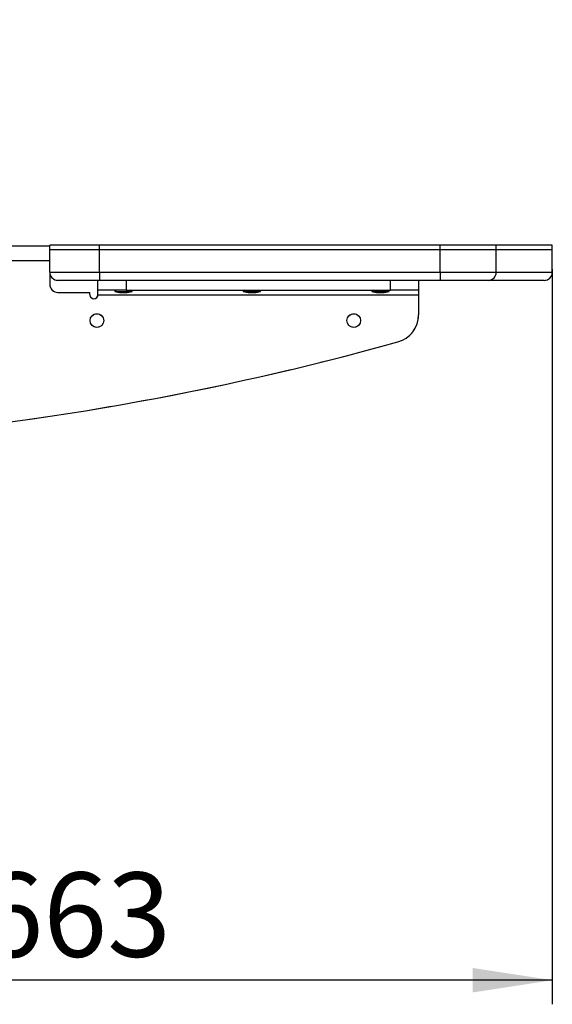
# Model space of a CAD drawing. Units: millimetres. Extents: x 0 to 297, y 0 to 210.
# Drawn here: x 186 to 208, y 35 to 76 of the extents above; entities that cross this region are included whole.
import ezdxf

# ---------------------------------------------------------------- set-up
doc = ezdxf.new("R2010")
doc.units = ezdxf.units.MM
doc.linetypes.add('SLD-Phantom', pattern=[12.7, 6.35, -1.27, 1.27, -1.27, 1.27, -1.27])
doc.linetypes.add('SLD-Solid', pattern=[0])
doc.layers.add('DEFAULT', color=179, linetype='SLD-Solid')
doc.styles.add('SLDTEXTSTYLE2', font='GOTHIC.TTF', dxfattribs={"width": 0.913})
doc.dimstyles.new('SLDDIMSTYLE2', dxfattribs={"dimtxt": 3.5, "dimasz": 3.302, "dimexe": 0, "dimexo": 0.0625, "dimgap": 0.875, "dimtad": 1, "dimdec": 0, "dimlfac": 15, "dimrnd": 1e-09, "dimzin": 12, "dimdsep": 46, "dimtxsty": 'SLDTEXTSTYLE2', "dimsah": 1, "dimcen": 0.09, "dimadec": 0, "dimazin": 3, "dimtfac": 1, "dimtdec": 0, "dimtofl": 0, "dimtmove": 0, "dimatfit": 3, "dimfxl": 1, "dimfrac": 2, "dimtolj": 1, "dimtzin": 12, "dimarcsym": 0})
doc.dimstyles.new('SLDDIMSTYLE3', dxfattribs={"dimtxt": 3.5, "dimasz": 3.302, "dimexe": 0, "dimexo": 0.0625, "dimgap": 0.875, "dimtad": 1, "dimdec": 0, "dimlfac": 15, "dimrnd": 1e-09, "dimzin": 12, "dimdsep": 46, "dimtxsty": 'SLDTEXTSTYLE2', "dimsah": 1, "dimcen": 0.09, "dimadec": 0, "dimazin": 3, "dimtfac": 1, "dimtdec": 0, "dimtmove": 0, "dimatfit": 0, "dimfxl": 1, "dimfrac": 2, "dimtolj": 1, "dimtzin": 12, "dimarcsym": 0})

# ---------------------------------------------------------------- blocks, each defined once
blk = doc.blocks.new('_D_6')
at = {"layer": 'DEFAULT', "transparency": 16777216}
for p, q in [((157.723, 86.09), (157.723, 84.79)), ((163.589, 86.09), (163.589, 84.79)), ((157.723, 85.79), (151.373, 85.79)), ((157.723, 85.79), (163.589, 85.79)), ((163.589, 85.79), (197.891, 85.79))]:
    blk.add_line(p, q, dxfattribs=at)
for points in [[(157.723, 85.79), (154.421, 86.298), (154.421, 85.282)], [(163.589, 85.79), (166.891, 85.282), (166.891, 86.298)]]:
    blk.add_solid(points, dxfattribs=at)
at = {"layer": 'DEFAULT', "transparency": 16777216, "char_height": 3.5, "attachment_point": 1, "style": 'SLDTEXTSTYLE2'}
for s, insert in [('88', (182.131, 90.263)), ('Total Sliding', (171.544, 84.707))]:
    blk.add_mtext(s, dxfattribs=dict(at, insert=insert))
blk = doc.blocks.new('_D_7')
at = {"layer": 'DEFAULT', "transparency": 16777216}
for p, q in [((208.404, 65.782), (208.404, 35.272)), ((164.189, 45.838), (164.189, 35.272)), ((208.404, 36.272), (164.189, 36.272))]:
    blk.add_line(p, q, dxfattribs=at)
for points in [[(164.189, 36.272), (167.491, 35.764), (167.491, 36.78)], [(208.404, 36.272), (205.102, 36.78), (205.102, 35.764)]]:
    blk.add_solid(points, dxfattribs=at)
at = {"layer": 'DEFAULT', "transparency": 16777216, "insert": (184.619, 40.743), "char_height": 3.5, "attachment_point": 1, "style": 'SLDTEXTSTYLE2'}
blk.add_mtext('663', dxfattribs=at)

msp = doc.modelspace()

# ---------------------------------------------------------------- linework, layer by layer
at = {"color": 7, "linetype": 'SLD-Solid', "lineweight": 25}
for p, q in [((187.5369616, 66.7292937), (173.2702411, 66.7292937)), ((187.5369616, 66.5816838), (187.5369616, 66.7816832)), ((189.6036274, 66.7816832), (187.5369616, 66.7816832)), ((189.6036274, 66.5816838), (189.6036274, 66.7816832)), ((203.7493753, 66.7816832), (189.6036274, 66.7816832)), ((203.7493753, 66.5816838), (203.7493753, 66.7816832)), ((206.0701894, 66.7816832), (203.7493753, 66.7816832)), ((206.0701894, 66.5816838), (206.0701894, 66.7816832)), ((208.4036278, 66.7816832), (206.0701894, 66.7816832)), ((208.4036278, 66.5816838), (208.4036278, 66.7816832)), ((189.6036274, 66.5816838), (187.5369616, 66.5816838)), ((187.5369616, 65.6483506), (187.5369616, 66.5816838)), ((203.7493753, 66.5816838), (189.6036274, 66.5816838)), ((189.6036274, 65.6483506), (189.6036274, 66.5816838)), ((206.0701894, 66.5816838), (203.7493753, 66.5816838)), ((203.7493753, 65.6483506), (203.7493753, 66.5816838)), ((206.0701894, 66.5816838), (203.7493753, 66.5816838)), ((208.4036278, 66.5816838), (206.0701894, 66.5816838)), ((206.0701894, 65.6483506), (206.0701894, 66.5816838)), ((208.4034609, 65.6483506), (208.4034609, 66.5816838)), ((187.5369616, 66.1292945), (173.1001941, 66.1292945)), ((187.5369616, 65.6483506), (189.6036274, 65.6483506)), ((187.5369616, 65.6483506), (187.5369616, 65.1483501)), ((189.6036274, 65.6483506), (189.6036274, 65.3150166)), ((189.6036274, 65.6483506), (203.7493753, 65.6483506)), ((203.7493753, 65.6483506), (203.7493753, 65.3150166)), ((203.7493753, 65.6483506), (206.0701894, 65.6483506)), ((189.6036274, 65.3150166), (187.8702946, 65.3150166)), ((189.5369616, 64.9150168), (189.5369616, 65.3150166)), ((203.7493753, 65.3150166), (189.6036274, 65.3150166)), ((190.7036272, 65.3150166), (190.7036272, 64.9150168)), ((201.6808994, 64.9150168), (201.6808994, 65.3150166)), ((202.8475649, 65.3150166), (202.8475649, 64.9150168)), ((205.7565617, 65.3150166), (203.7493753, 65.3150166)), ((208.0701279, 65.3150166), (205.7565617, 65.3150166)), ((187.8702946, 64.8150171), (189.2036286, 64.8150171)), ((189.2036286, 64.7150174), (189.2036286, 64.8150171)), ((190.7036272, 64.9150168), (189.5369616, 64.9150168)), ((189.5369616, 64.7150174), (189.5369616, 64.9150168)), ((189.5369616, 64.7150174), (202.8475649, 64.7150174)), ((190.3150168, 64.9150168), (190.2355678, 64.84835)), ((190.2355678, 64.84835), (190.9555661, 64.84835)), ((190.5442086, 64.8135528), (190.5615675, 64.8135528)), ((190.6295724, 64.8135528), (190.646975, 64.8135528)), ((190.6871127, 64.8140475), (190.6871127, 64.8138985)), ((190.7036272, 64.9150168), (201.6808994, 64.9150168)), ((190.9555661, 64.84835), (190.8761171, 64.9150168)), ((195.648351, 64.9150168), (195.5689, 64.84835)), ((195.5689, 64.84835), (196.2889003, 64.84835)), ((195.8775428, 64.8135528), (195.8949017, 64.8135528)), ((195.9629046, 64.8135528), (195.9803072, 64.8135528)), ((196.020445, 64.8140475), (196.020445, 64.8138985)), ((196.2889003, 64.84835), (196.2094493, 64.9150168)), ((200.9816852, 64.9150168), (200.9022323, 64.84835)), ((200.9022323, 64.84835), (201.6222325, 64.84835)), ((201.210877, 64.8135528), (201.2282339, 64.8135528)), ((201.2962388, 64.8135528), (201.3136394, 64.8135528)), ((201.3537772, 64.8140475), (201.3537772, 64.8138985)), ((201.6222325, 64.84835), (201.5427835, 64.9150168)), ((202.8475649, 64.9150168), (201.6808994, 64.9150168)), ((202.8475649, 64.9150168), (202.8475649, 64.7150174)), ((202.8475649, 64.7150174), (202.8475649, 63.8856048))]:
    msp.add_line(p, q, dxfattribs=at)
at = {"color": 7, "linetype": 'SLD-Phantom', "lineweight": 18}
for p, q in [((187.5369616, 66.7292937), (173.2702411, 66.7292937)), ((187.5369616, 66.5816838), (187.5369616, 66.7816832)), ((189.6036274, 66.7816832), (187.5369616, 66.7816832)), ((189.6036274, 66.5816838), (189.6036274, 66.7816832)), ((203.7493753, 66.7816832), (189.6036274, 66.7816832)), ((203.7493753, 66.5816838), (203.7493753, 66.7816832)), ((206.0701894, 66.7816832), (203.7493753, 66.7816832)), ((206.0701894, 66.5816838), (206.0701894, 66.7816832)), ((208.4036278, 66.7816832), (206.0701894, 66.7816832)), ((208.4036278, 66.5816838), (208.4036278, 66.7816832)), ((189.6036274, 66.5816838), (187.5369616, 66.5816838)), ((187.5369616, 65.6483506), (187.5369616, 66.5816838)), ((203.7493753, 66.5816838), (189.6036274, 66.5816838)), ((189.6036274, 65.6483506), (189.6036274, 66.5816838)), ((206.0701894, 66.5816838), (203.7493753, 66.5816838)), ((203.7493753, 65.6483506), (203.7493753, 66.5816838)), ((206.0701894, 66.5816838), (203.7493753, 66.5816838)), ((208.4036278, 66.5816838), (206.0701894, 66.5816838)), ((206.0701894, 65.6483506), (206.0701894, 66.5816838)), ((208.4034609, 65.6483506), (208.4034609, 66.5816838)), ((187.5369616, 66.1292945), (173.1001941, 66.1292945)), ((187.5369616, 65.6483506), (189.6036274, 65.6483506)), ((187.5369616, 65.6483506), (187.5369616, 65.1483501)), ((189.6036274, 65.6483506), (189.6036274, 65.3150166)), ((189.6036274, 65.6483506), (203.7493753, 65.6483506)), ((203.7493753, 65.6483506), (203.7493753, 65.3150166)), ((203.7493753, 65.6483506), (206.0701894, 65.6483506)), ((189.6036274, 65.3150166), (187.8702946, 65.3150166)), ((189.5369616, 64.9150168), (189.5369616, 65.3150166)), ((203.7493753, 65.3150166), (189.6036274, 65.3150166)), ((190.7036272, 65.3150166), (190.7036272, 64.9150168)), ((201.6808994, 64.9150168), (201.6808994, 65.3150166)), ((202.8475649, 65.3150166), (202.8475649, 64.9150168)), ((205.7565617, 65.3150166), (203.7493753, 65.3150166)), ((208.0701279, 65.3150166), (205.7565617, 65.3150166)), ((187.8702946, 64.8150171), (189.2036286, 64.8150171)), ((189.2036286, 64.7150174), (189.2036286, 64.8150171)), ((190.7036272, 64.9150168), (189.5369616, 64.9150168)), ((189.5369616, 64.7150174), (189.5369616, 64.9150168)), ((189.5369616, 64.7150174), (202.8475649, 64.7150174)), ((190.3150168, 64.9150168), (190.2355678, 64.84835)), ((190.2355678, 64.84835), (190.9555661, 64.84835)), ((190.5442086, 64.8135528), (190.5615675, 64.8135528)), ((190.6295724, 64.8135528), (190.646975, 64.8135528)), ((190.6871127, 64.8140475), (190.6871127, 64.8138985)), ((190.7036272, 64.9150168), (201.6808994, 64.9150168)), ((190.9555661, 64.84835), (190.8761171, 64.9150168)), ((195.648351, 64.9150168), (195.5689, 64.84835)), ((195.5689, 64.84835), (196.2889003, 64.84835)), ((195.8775428, 64.8135528), (195.8949017, 64.8135528)), ((195.9629046, 64.8135528), (195.9803072, 64.8135528)), ((196.020445, 64.8140475), (196.020445, 64.8138985)), ((196.2889003, 64.84835), (196.2094493, 64.9150168)), ((200.9816852, 64.9150168), (200.9022323, 64.84835)), ((200.9022323, 64.84835), (201.6222325, 64.84835)), ((201.210877, 64.8135528), (201.2282339, 64.8135528)), ((201.2962388, 64.8135528), (201.3136394, 64.8135528)), ((201.3537772, 64.8140475), (201.3537772, 64.8138985)), ((201.6222325, 64.84835), (201.5427835, 64.9150168)), ((202.8475649, 64.9150168), (201.6808994, 64.9150168)), ((202.8475649, 64.9150168), (202.8475649, 64.7150174)), ((202.8475649, 64.7150174), (202.8475649, 63.8856048))]:
    msp.add_line(p, q, dxfattribs=at)
at = {"color": 8, "linetype": 'SLD-Solid', "lineweight": 25}
msp.add_line((206.0701894, 65.6483506), (208.4034609, 65.6483506), dxfattribs=at)
at = {"color": 8, "linetype": 'SLD-Phantom', "lineweight": 18}
msp.add_line((206.0701894, 65.6483506), (208.4034609, 65.6483506), dxfattribs=at)
at = {"color": 7, "linetype": 'SLD-Solid', "lineweight": 25}
for centre in [(189.4909168, 63.6483502), (200.1575834, 63.6483502)]:
    msp.add_circle(centre, 0.2833333, dxfattribs=at)
at = {"color": 7, "linetype": 'SLD-Phantom', "lineweight": 18}
for centre in [(189.4909168, 63.6483502), (200.1575834, 63.6483502)]:
    msp.add_circle(centre, 0.2833333, dxfattribs=at)
at = {"color": 7, "linetype": 'SLD-Solid', "lineweight": 25}
for centre, radius, start, end in [((187.8702946, 65.6483502), 0.3333333, 180, 270), ((205.7463991, 65.6387886), 0.3239314, 271.7978111, 1.69153964), ((208.0701292, 65.6483502), 0.3333333, 270, 0), ((187.8702946, 65.1483502), 0.3333333, 180, 270), ((189.3702946, 64.7150169), 0.1666667, 180, 0), ((190.5339635, 66.1103664), 1.2968135, 256.69705148, 268.67957987), ((190.6571703, 66.1103664), 1.2968135, 271.31698996, 283.30294852), ((195.8672968, 66.1103664), 1.2968135, 256.69705148, 268.67957987), ((195.9905037, 66.1103664), 1.2968135, 271.31698996, 283.30294852), ((201.2006301, 66.1103664), 1.2968135, 256.69705148, 268.67957987), ((201.323837, 66.1103664), 1.2968135, 271.31698996, 283.30294852), ((201.6809002, 63.8856049), 1.1666667, 285.57759301, 0), ((169.7690249, 178.3539119), 120, 274.28987043, 285.57759301)]:
    msp.add_arc(centre, radius, start, end, dxfattribs=at)
at = {"color": 7, "linetype": 'SLD-Phantom', "lineweight": 18}
for centre, radius, start, end in [((187.8702946, 65.6483502), 0.3333333, 180, 270), ((205.7463991, 65.6387886), 0.3239314, 271.7978111, 1.69153964), ((208.0701292, 65.6483502), 0.3333333, 270, 0), ((187.8702946, 65.1483502), 0.3333333, 180, 270), ((189.3702946, 64.7150169), 0.1666667, 180, 0), ((190.5339635, 66.1103664), 1.2968135, 256.69705148, 268.67957987), ((190.6571703, 66.1103664), 1.2968135, 271.31698996, 283.30294852), ((195.8672968, 66.1103664), 1.2968135, 256.69705148, 268.67957987), ((195.9905037, 66.1103664), 1.2968135, 271.31698996, 283.30294852), ((201.2006301, 66.1103664), 1.2968135, 256.69705148, 268.67957987), ((201.323837, 66.1103664), 1.2968135, 271.31698996, 283.30294852), ((201.6809002, 63.8856049), 1.1666667, 285.57759301, 0), ((169.7690249, 178.3539119), 120, 274.28987043, 285.57759301)]:
    msp.add_arc(centre, radius, start, end, dxfattribs=at)
at = {"color": 7, "linetype": 'SLD-Solid', "lineweight": 25}
for points, knots in [([(190.5040212, 64.8140475), (190.513686, 64.8138338), (190.5274184, 64.8135301), (190.5411535, 64.8135882), (190.5452219, 64.8136054)], [0, 0, 0, 0, 0.70379239109, 1, 1, 1, 1]), ([(190.5040212, 64.8138985), (190.5040212, 64.8138985), (190.5040212, 64.8138985), (190.5040212, 64.813973), (190.5040212, 64.8140475)], [0, 0, 0, 0, 0.0003277142, 1, 1, 1, 1]), ([(190.5622331, 64.8140475), (190.573344, 64.813973), (190.5955666, 64.813824), (190.6177892, 64.813973), (190.6289008, 64.8140475)], [0, 0, 0, 0, 0.4999850994, 1, 1, 1, 1]), ([(190.5622331, 64.8136054), (190.5622331, 64.8135882), (190.5622331, 64.8135301), (190.5622331, 64.8138338), (190.5622331, 64.8140475)], [0, 0, 0, 0, 0.2962245764, 1, 1, 1, 1]), ([(190.6289008, 64.8140475), (190.6289008, 64.8138336), (190.6289008, 64.8135304), (190.6289008, 64.8135883), (190.6289008, 64.8136054)], [0, 0, 0, 0, 0.7051013524, 1, 1, 1, 1]), ([(190.6459816, 64.8136054), (190.6500268, 64.8135883), (190.6637387, 64.8135303), (190.6774479, 64.8138337), (190.6871127, 64.8140475)], [0, 0, 0, 0, 0.2950178452, 1, 1, 1, 1]), ([(195.8373554, 64.8140475), (195.8470202, 64.8138338), (195.8607526, 64.8135301), (195.8744877, 64.8135882), (195.8785561, 64.8136054)], [0, 0, 0, 0, 0.70379239109, 1, 1, 1, 1]), ([(195.8373554, 64.8138985), (195.8373554, 64.8138985), (195.8373554, 64.8138985), (195.8373554, 64.813973), (195.8373554, 64.8140475)], [0, 0, 0, 0, 0.0003277142, 1, 1, 1, 1]), ([(195.8955673, 64.8136054), (195.8955673, 64.8135882), (195.8955673, 64.8135301), (195.8955673, 64.8138338), (195.8955673, 64.8140475)], [0, 0, 0, 0, 0.2962245764, 1, 1, 1, 1]), ([(195.9622331, 64.8140475), (195.9622331, 64.8138336), (195.9622331, 64.8135304), (195.9622331, 64.8135883), (195.9622331, 64.8136054)], [0, 0, 0, 0, 0.7051013524, 1, 1, 1, 1]), ([(195.9793158, 64.8136054), (195.9833603, 64.8135883), (195.9970715, 64.8135303), (196.0107802, 64.8138337), (196.020445, 64.8140475)], [0, 0, 0, 0, 0.2949837929, 1, 1, 1, 1]), ([(201.1706876, 64.8140475), (201.1803524, 64.8138338), (201.1940855, 64.8135301), (201.2078212, 64.8135882), (201.2118903, 64.8136054)], [0, 0, 0, 0, 0.7037584568, 1, 1, 1, 1]), ([(201.1706876, 64.8138985), (201.1706876, 64.8138985), (201.1706876, 64.8138985), (201.1706876, 64.813973), (201.1706876, 64.8140475)], [0, 0, 0, 0, 0.0003277142, 1, 1, 1, 1]), ([(201.2289015, 64.8140475), (201.2400118, 64.813973), (201.2622337, 64.813824), (201.2844556, 64.813973), (201.2955673, 64.8140475)], [0, 0, 0, 0, 0.4999701979, 1, 1, 1, 1]), ([(201.2289015, 64.8136054), (201.2289015, 64.8135882), (201.2289015, 64.8135301), (201.2289015, 64.8138338), (201.2289015, 64.8140475)], [0, 0, 0, 0, 0.2962245764, 1, 1, 1, 1]), ([(201.2955673, 64.8140475), (201.2955673, 64.8138336), (201.2955673, 64.8135304), (201.2955673, 64.8135883), (201.2955673, 64.8136054)], [0, 0, 0, 0, 0.7051013524, 1, 1, 1, 1]), ([(201.31265, 64.8136054), (201.3166939, 64.8135883), (201.3304044, 64.8135303), (201.3441124, 64.8138336), (201.3537772, 64.8140475)], [0, 0, 0, 0, 0.2949497372, 1, 1, 1, 1])]:
    msp.add_open_spline(points, degree=3, knots=knots, dxfattribs=at)
at = {"color": 7, "linetype": 'SLD-Phantom', "lineweight": 18}
for points, knots in [([(190.5040212, 64.8140475), (190.513686, 64.8138338), (190.5274184, 64.8135301), (190.5411535, 64.8135882), (190.5452219, 64.8136054)], [0, 0, 0, 0, 0.70379239109, 1, 1, 1, 1]), ([(190.5040212, 64.8138985), (190.5040212, 64.8138985), (190.5040212, 64.8138985), (190.5040212, 64.813973), (190.5040212, 64.8140475)], [0, 0, 0, 0, 0.0003277142, 1, 1, 1, 1]), ([(190.5622331, 64.8140475), (190.573344, 64.813973), (190.5955666, 64.813824), (190.6177892, 64.813973), (190.6289008, 64.8140475)], [0, 0, 0, 0, 0.4999850994, 1, 1, 1, 1]), ([(190.5622331, 64.8136054), (190.5622331, 64.8135882), (190.5622331, 64.8135301), (190.5622331, 64.8138338), (190.5622331, 64.8140475)], [0, 0, 0, 0, 0.2962245764, 1, 1, 1, 1]), ([(190.6289008, 64.8140475), (190.6289008, 64.8138336), (190.6289008, 64.8135304), (190.6289008, 64.8135883), (190.6289008, 64.8136054)], [0, 0, 0, 0, 0.7051013524, 1, 1, 1, 1]), ([(190.6459816, 64.8136054), (190.6500268, 64.8135883), (190.6637387, 64.8135303), (190.6774479, 64.8138337), (190.6871127, 64.8140475)], [0, 0, 0, 0, 0.2950178452, 1, 1, 1, 1]), ([(195.8373554, 64.8140475), (195.8470202, 64.8138338), (195.8607526, 64.8135301), (195.8744877, 64.8135882), (195.8785561, 64.8136054)], [0, 0, 0, 0, 0.70379239109, 1, 1, 1, 1]), ([(195.8373554, 64.8138985), (195.8373554, 64.8138985), (195.8373554, 64.8138985), (195.8373554, 64.813973), (195.8373554, 64.8140475)], [0, 0, 0, 0, 0.0003277142, 1, 1, 1, 1]), ([(195.8955673, 64.8136054), (195.8955673, 64.8135882), (195.8955673, 64.8135301), (195.8955673, 64.8138338), (195.8955673, 64.8140475)], [0, 0, 0, 0, 0.2962245764, 1, 1, 1, 1]), ([(195.9622331, 64.8140475), (195.9622331, 64.8138336), (195.9622331, 64.8135304), (195.9622331, 64.8135883), (195.9622331, 64.8136054)], [0, 0, 0, 0, 0.7051013524, 1, 1, 1, 1]), ([(195.9793158, 64.8136054), (195.9833603, 64.8135883), (195.9970715, 64.8135303), (196.0107802, 64.8138337), (196.020445, 64.8140475)], [0, 0, 0, 0, 0.2949837929, 1, 1, 1, 1]), ([(201.1706876, 64.8140475), (201.1803524, 64.8138338), (201.1940855, 64.8135301), (201.2078212, 64.8135882), (201.2118903, 64.8136054)], [0, 0, 0, 0, 0.7037584568, 1, 1, 1, 1]), ([(201.1706876, 64.8138985), (201.1706876, 64.8138985), (201.1706876, 64.8138985), (201.1706876, 64.813973), (201.1706876, 64.8140475)], [0, 0, 0, 0, 0.0003277142, 1, 1, 1, 1]), ([(201.2289015, 64.8140475), (201.2400118, 64.813973), (201.2622337, 64.813824), (201.2844556, 64.813973), (201.2955673, 64.8140475)], [0, 0, 0, 0, 0.4999701979, 1, 1, 1, 1]), ([(201.2289015, 64.8136054), (201.2289015, 64.8135882), (201.2289015, 64.8135301), (201.2289015, 64.8138338), (201.2289015, 64.8140475)], [0, 0, 0, 0, 0.2962245764, 1, 1, 1, 1]), ([(201.2955673, 64.8140475), (201.2955673, 64.8138336), (201.2955673, 64.8135304), (201.2955673, 64.8135883), (201.2955673, 64.8136054)], [0, 0, 0, 0, 0.7051013524, 1, 1, 1, 1]), ([(201.31265, 64.8136054), (201.3166939, 64.8135883), (201.3304044, 64.8135303), (201.3441124, 64.8138336), (201.3537772, 64.8140475)], [0, 0, 0, 0, 0.2949497372, 1, 1, 1, 1])]:
    msp.add_open_spline(points, degree=3, knots=knots, dxfattribs=at)
at = {"color": 7, "linetype": 'SLD-Solid', "lineweight": 25}
msp.add_open_spline([(195.8955673, 64.8140475), (195.9066782, 64.813973), (195.9289002, 64.813824), (195.9511221, 64.813973), (195.9622331, 64.8140475)], degree=3, dxfattribs=at)
at = {"color": 7, "linetype": 'SLD-Phantom', "lineweight": 18}
msp.add_open_spline([(195.8955673, 64.8140475), (195.9066782, 64.813973), (195.9289002, 64.813824), (195.9511221, 64.813973), (195.9622331, 64.8140475)], degree=3, dxfattribs=at)

# ---------------------------------------------------------------- dimensions: what is measured, and where the dimension line sits
at = {"layer": 'DEFAULT'}
for base, p1, p2, dimstyle, picture, middle in [((163.5892186, 80.236371), (157.7225519, 87.0897059), (163.5892186, 87.0897059), 'SLDDIMSTYLE3', '_D_6', (184.7175878, 80.236371)), ((164.1892246, 36.2722347), (208.4036279, 66.7816835), (164.1892246, 46.8380558), 'SLDDIMSTYLE2', '_D_7', (188.4984896, 36.2722347))]:
    dim = msp.add_linear_dim(base=base, p1=p1, p2=p2, dimstyle=dimstyle, dxfattribs=at)
    dim.commit()
    dim.dimension.update_dxf_attribs({"geometry": picture, "text_midpoint": middle, "dimtype": 160})

doc.saveas('drawing.dxf')
